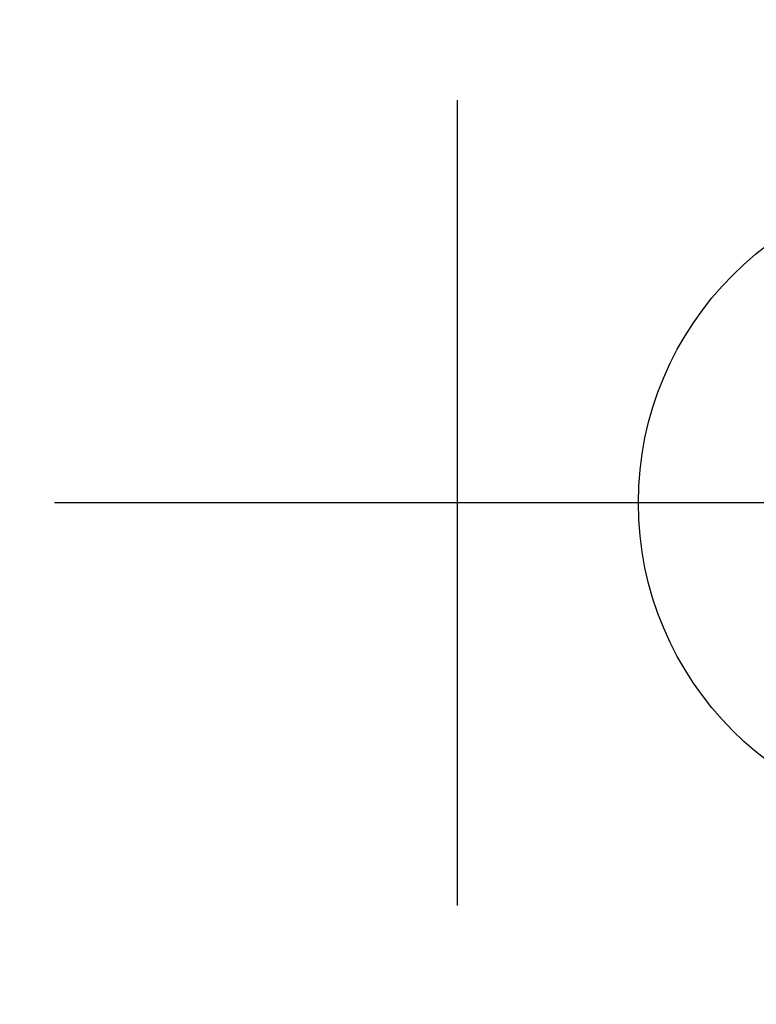
# Model space of a CAD drawing. Units: millimetres. Extents: x 65 to 328, y 15 to 286.
# Drawn here: x 192 to 203, y 46 to 60 of the extents above; entities that cross this region are included whole.
import ezdxf
from ezdxf.enums import TextEntityAlignment as Align
from ezdxf.lldxf.tags import DXFTag

# ---------------------------------------------------------------- set-up
doc = ezdxf.new("R2010")
doc.units = ezdxf.units.MM
for name, color, linetype in [('CDLAM0079', 7, 'Continuous'), ('COPERCHIO_COIBEN', 7, 'Continuous'), ('Predefinito', 7, 'Continuous')]:
    doc.layers.add(name, color=color, linetype=linetype)
doc.styles.add('SEACAD_Arial', font='arial.ttf')
doc.styles.add('SEACAD_Solid_Edge_ANSI1_Symbols', font='semeca1.ttf')
tags = doc.linetypes.add('CENTER2', pattern=[28.575, 19.05, -3.175, 3.175, -3.175]).pattern_tags.tags
tags[10:11] = [DXFTag(74, 4), DXFTag(75, 0), DXFTag(340, '0'), DXFTag(46, 0.0), DXFTag(50, 0.0), DXFTag(44, 0.0), DXFTag(45, 0.0)]
tags[8:9] = [DXFTag(74, 4), DXFTag(75, 0), DXFTag(340, '0'), DXFTag(46, 0.0), DXFTag(50, 0.0), DXFTag(44, 0.0), DXFTag(45, 0.0)]
tags[6:7] = [DXFTag(74, 4), DXFTag(75, 0), DXFTag(340, '0'), DXFTag(46, 0.0), DXFTag(50, 0.0), DXFTag(44, 0.0), DXFTag(45, 0.0)]
tags[4:5] = [DXFTag(74, 4), DXFTag(75, 0), DXFTag(340, '0'), DXFTag(46, 0.0), DXFTag(50, 0.0), DXFTag(44, 0.0), DXFTag(45, 0.0)]
doc.dimstyles.new('ISO_(mm)', dxfattribs={"dimtxt": 3, "dimasz": 3, "dimexe": 1.5, "dimexo": 1.5, "dimgap": 0.75, "dimtad": 1, "dimdec": 0, "dimlfac": 10, "dimrnd": 10, "dimtxsty": 'SEACAD_Arial', "dimblk1": '_SE_FILLED', "dimblk2": '_SE_FILLED', "dimsah": 1, "dimcen": 1.5, "dimadec": 0, "dimazin": 0, "dimtfac": 0.5, "dimtdec": 4, "dimtmove": 0, "dimatfit": 3, "dimfxl": 1, "dimarcsym": 0})

# ---------------------------------------------------------------- blocks, each defined once
blk = doc.blocks.new('SEANNOT_GROUP7')
at = {"layer": 'Predefinito', "color": 7, "linetype": 'CENTER2'}
for p, q in [((198.278, 59.048), (198.278, 47.048)), ((204.278, 53.048), (192.278, 53.048))]:
    blk.add_line(p, q, dxfattribs=at)
blk = doc.blocks.new('SE4')
at = {"layer": 'CDLAM0079', "color": 7, "linetype": 'Continuous'}
blk.add_arc((198.278, 53.048), 19.25, 0, 251.839, dxfattribs=at)
at = {"layer": 'COPERCHIO_COIBEN', "color": 7, "linetype": 'Continuous'}
for centre, radius in [((198.278, 53.048), 17.75), ((198.278, 53.048), 17.45), ((198.278, 53.048), 17.25), ((198.278, 53.048), 17.05), ((205.778, 53.048), 4.8)]:
    blk.add_circle(centre, radius, dxfattribs=at)
blk = doc.blocks.new('DMBLK6')
at = {"layer": 'Predefinito', "linetype": 'Continuous'}
for points in [[(172.241, 69.298), (173.241, 69.298), (172.741, 72.298)], [(172.241, 36.798), (172.741, 33.798), (173.241, 36.798)]]:
    blk.add_hatch(color=7, dxfattribs=at).paths.add_polyline_path(points)
at = {"layer": 'Predefinito', "color": 7, "linetype": 'Continuous'}
for p, q in [((196.778, 72.298), (171.241, 72.298)), ((172.741, 72.298), (172.741, 33.798)), ((196.778, 33.798), (171.241, 33.798))]:
    blk.add_line(p, q, dxfattribs=at)
for s, style, p in [('385', 'SEACAD_Arial', (168.991, 51.969)), ('O', 'SEACAD_Solid_Edge_ANSI1_Symbols', (168.991, 46.829))]:
    blk.add_text(s, height=3, rotation=90, dxfattribs=dict(at, style=style)).set_placement(p, align=Align.TOP_LEFT)
blk = doc.blocks.new('_SE_FILLED')
at = {"color": 0}
blk.add_line((0, 0), (-1, 0), dxfattribs=at)
blk.add_solid([(0, 0), (-1, -0.1665), (-1, 0.1665), (0, 0)], dxfattribs=at)

msp = doc.modelspace()

# ---------------------------------------------------------------- block references
at = {"layer": 'Predefinito'}
for name in ['SEANNOT_GROUP7', 'SE4']:
    msp.add_blockref(name, (0, 0), dxfattribs=at)

# ---------------------------------------------------------------- dimensions: what is measured, and where the dimension line sits
at = {"layer": 'Predefinito', "color": 7, "linetype": 'Continuous'}
dim = msp.add_linear_dim(base=(172.7413, 33.7976), p1=(198.2779, 72.2976), p2=(198.2779, 33.7976), angle=270, text='\\A1;%%c<>', dimstyle='ISO_(mm)', override={"dimdec": 2, "dimrnd": 0, "dimtdec": 2, "dimtolj": 1}, dxfattribs=at)
dim.commit()
dim.dimension.update_dxf_attribs({"geometry": 'DMBLK6', "text_midpoint": (172.7413, 53.0476), "dimtype": 161})

doc.saveas('drawing.dxf')
